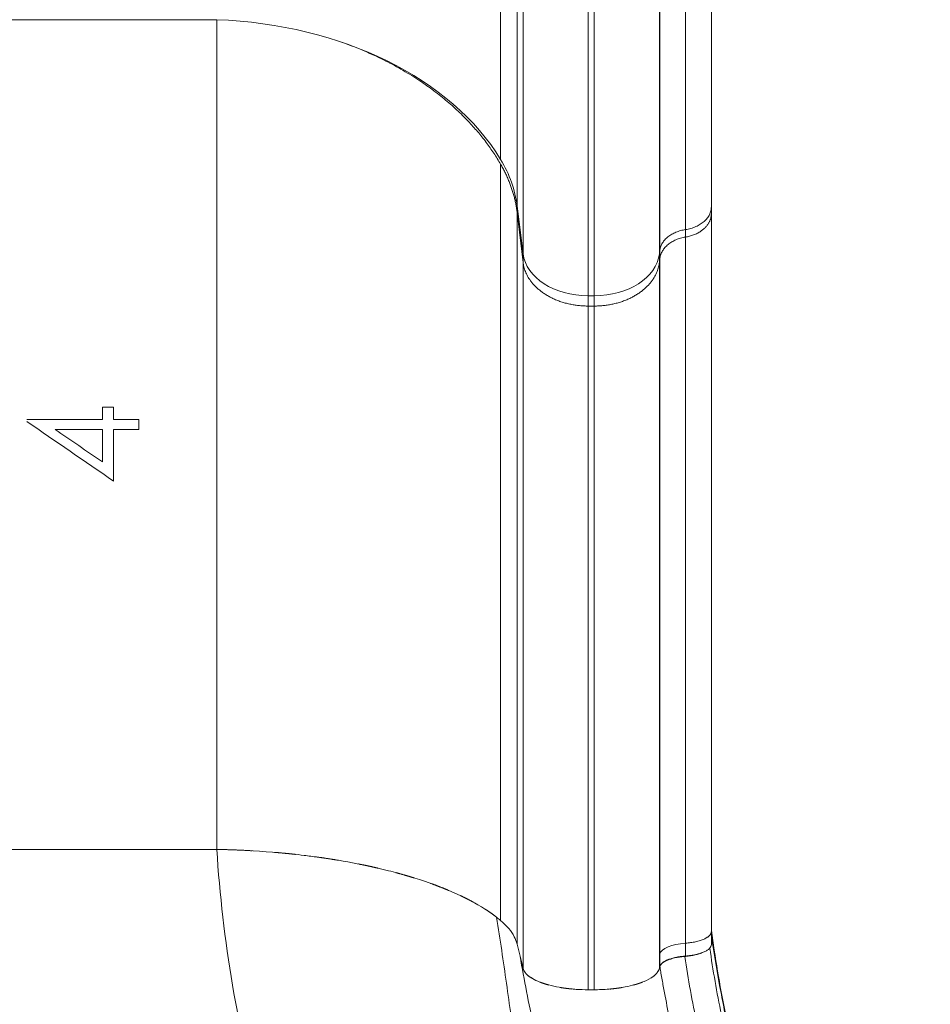
# Model space of a CAD drawing. Units: millimetres. Extents: x 7516 to 15736, y 6151 to 18117.
# Drawn here: x 12649 to 13067, y 8763 to 9214 of the extents above; entities that cross this region are included whole.
import ezdxf

# ---------------------------------------------------------------- set-up
doc = ezdxf.new("R2010")
doc.units = ezdxf.units.MM
doc.header["$MEASUREMENT"] = 0

msp = doc.modelspace()

# ---------------------------------------------------------------- linework, layer by layer
at = {"color": 0, "linetype": 'Continuous', "lineweight": 0}
for p, q in [((12869.76561, 9150.09117), (12869.76561, 9618.71105)), ((12877.3588, 9128.69103), (12877.3588, 9614.85584)), ((12880.07988, 9106.80708), (12880.07988, 9610.91348)), ((12942.62328, 9106.80708), (12942.62328, 9610.91348)), ((12909.96572, 9087.53832), (12909.96572, 9607.44224)), ((12912.73744, 9087.53832), (12912.73744, 9607.44224)), ((12578.10237, 9214.1892), (12739.60079, 9214.1892)), ((12877.3588, 9128.69103), (12880.07988, 9106.80708)), ((12880.07988, 9102.88601), (12877.3588, 9125.65473)), ((12942.62328, 9106.80708), (12942.85888, 9108.56705)), ((12942.86743, 9104.78355), (12942.62328, 9102.88601)), ((12942.86748, 9104.78396), (12942.86743, 9104.78355)), ((12909.96572, 9087.53832), (12912.73744, 9087.53832)), ((12912.73744, 9082.83823), (12909.96572, 9082.83823)), ((12578.10237, 8833.60867), (12658.85158, 8833.60867)), ((12578.10237, 8833.60867), (12658.85158, 8833.60867)), ((12739.60079, 8833.60867), (12658.85158, 8833.60867)), ((12739.60079, 8833.60867), (12658.85158, 8833.60867)), ((12966.44792, 8789.97367), (12966.44793, 8795.9371)), ((12878.71459, 8784.61913), (12877.3588, 8790.16021)), ((12878.71459, 8784.61913), (12877.3588, 8790.16021)), ((12954.61817, 8784.70913), (12954.61818, 8790.58433)), ((12880.07988, 8779.03922), (12878.71459, 8784.61913)), ((12880.07988, 8779.03922), (12878.71459, 8784.61913)), ((12942.86641, 8785.74583), (12942.86641, 8785.76504)), ((12942.83715, 8779.8511), (12942.62328, 8779.03923)), ((12942.83715, 8779.8511), (12942.62328, 8779.03923)), ((12942.86827, 8779.96922), (12942.83715, 8779.8511)), ((12942.86827, 8779.96922), (12942.89053, 8780.05373)), ((12912.73744, 8769.24722), (12909.96572, 8769.24722)), ((12912.73744, 8769.24722), (12909.96572, 8769.24722))]:
    msp.add_line(p, q, dxfattribs=at)
at = {"color": 0, "linetype": 'Continuous', "lineweight": 0, "extrusion": (0, 0, -1)}
for centre, major_axis, ratio, start_param, end_param in [((12731.72619, 9108.79234), (150, 0), 0.703616016, -1.5182748, -0.402044715), ((12777.73932, 9122.55861), (100, 0), 0.703616016, -0.402044722, -0.087266461), ((12966.44871, 9695.30445), (0, -747.23178), 0, -0.709316243, -0.703060507), ((12880.07988, 9677.05135), (0, -752.64345), 0, -0.711083332, -0.703063564), ((12942.62328, 9677.05135), (0, -752.64345), 0, -0.711083332, -0.703063564), ((12909.96572, 9661.22465), (0, -758.17889), 0, -0.712601523, -0.703067074), ((12912.73744, 9661.22465), (0, -758.17889), 0, -0.712601523, -0.703067074), ((12687.08521, 8429.01951), (0, 1126.1239), 0, -1.007062523, -1.000989912), ((12687.08521, 8429.9343), (0, 1124.39616), 0, -1.027327964, -1.011767972)]:
    msp.add_ellipse(centre, major_axis=major_axis, ratio=ratio, start_param=start_param, end_param=end_param, dxfattribs=at)
at = {"color": 0, "linetype": 'Continuous', "lineweight": 0}
for centre, major_axis, ratio, start_param, end_param in [((12909.96572, 9108.6468), (-30, 0), 0.703616016, 0.087266454, 1.57079632), ((12912.73744, 9108.6468), (30, 0), 0.703616016, -1.57079632, -0.087266454), ((12692.21342, 8429.35276), (0, -1125.54042), 0, -2.140583283, -2.134507605), ((12703.75188, 8430.33789), (0, -1123.8113), 0, -2.134443135, -2.129726659), ((12731.88079, 8780.05808), (-149.83952, 0), 0.357676669, -2.739429777, -2.709476077), ((12731.79867, 8780.04584), (-149.9285, 0), 0.357676669, -2.739433981, -2.709498051), ((12777.79465, 8787.04331), (99.94482, 0), 0.357676669, 0.183350266, 0.402160876), ((12777.79404, 8787.04324), (99.94546, 0), 0.357676669, 0.183351047, 0.402160266), ((12777.8008, 8787.04378), (99.93853, 0), 0.357676669, 0.087294103, 0.183348567), ((12777.79544, 8787.04353), (99.94393, 0), 0.357676669, 0.087296507, 0.183345774), ((12957.80027, 8785.25329), (-15, 0.00003), 0.363679892, -1.357032572, -0.093943435), ((12961.61133, 8777.64852), (-5.38113, -5.31283), 0.000009672, 0.000009958, 0.000040204)]:
    msp.add_ellipse(centre, major_axis=major_axis, ratio=ratio, start_param=start_param, end_param=end_param, dxfattribs=at)
for points, knots in [([(12942.85888, 9108.56705), (12942.8593, 9116.68299), (12942.8596, 9124.98356), (12942.85975, 9133.46818), (12942.85982, 9137.7105), (12942.85986, 9141.99972), (12942.85985, 9146.33185), (12942.85985, 9150.66398), (12942.85981, 9155.03941), (12942.85974, 9159.45815), (12942.85961, 9168.29563), (12942.85935, 9177.30627), (12942.85911, 9186.49134), (12942.859, 9191.08388), (12942.85888, 9195.71908), (12942.8588, 9200.39353), (12942.85872, 9205.06798), (12942.85867, 9209.78266), (12942.85863, 9214.53749), (12942.85856, 9224.04714), (12942.85856, 9233.71904), (12942.85859, 9243.54796), (12942.85862, 9253.37689), (12942.85869, 9263.35388), (12942.85877, 9273.47879), (12942.85881, 9278.54124), (12942.85885, 9283.64055), (12942.8589, 9288.77336), (12942.85894, 9293.90617), (12942.85899, 9299.07336), (12942.85905, 9304.27491), (12942.85916, 9314.67803), (12942.85928, 9325.21983), (12942.85937, 9335.88223), (12942.85945, 9346.54462), (12942.85949, 9357.33159), (12942.85948, 9368.24325), (12942.85947, 9379.1549), (12942.85941, 9390.17659), (12942.85931, 9401.30823), (12942.85926, 9406.87405), (12942.85921, 9412.46737), (12942.85915, 9418.08825), (12942.85909, 9423.70913), (12942.85903, 9429.35671), (12942.85898, 9435.02692), (12942.85887, 9446.36734), (12942.85882, 9457.80294), (12942.8588, 9469.33364), (12942.85879, 9475.09899), (12942.85878, 9480.88952), (12942.85876, 9486.69545), (12942.85875, 9492.50138), (12942.85872, 9498.32453), (12942.85869, 9504.16482), (12942.85863, 9515.84541), (12942.85852, 9527.59454), (12942.85842, 9539.41212), (12942.85832, 9551.2297), (12942.85821, 9563.11574), (12942.85823, 9575.07073), (12942.85825, 9581.04823), (12942.85829, 9587.04297), (12942.85839, 9593.05507), (12942.85844, 9596.06112), (12942.8585, 9599.07152), (12942.85859, 9602.08627), (12942.85863, 9603.59365), (12942.85867, 9605.10211), (12942.85872, 9606.61167), (12942.85877, 9608.12123), (12942.85882, 9609.63186), (12942.85836, 9611.14209)], [0.0000000179, 0.0000000179, 0.0000000179, 0.0000000179, 0.0370030893, 0.0370030893, 0.0370030893, 0.0555046249, 0.0555046249, 0.0555046249, 0.0740061606, 0.0740061606, 0.0740061606, 0.1110092319, 0.1110092319, 0.1110092319, 0.1295107676, 0.1295107676, 0.1295107676, 0.1480123033, 0.1480123033, 0.1480123033, 0.1850153746, 0.1850153746, 0.1850153746, 0.222018446, 0.222018446, 0.222018446, 0.2405199816, 0.2405199816, 0.2405199816, 0.2590215173, 0.2590215173, 0.2590215173, 0.2960245886, 0.2960245886, 0.2960245886, 0.33302766, 0.33302766, 0.33302766, 0.3700307313, 0.3700307313, 0.3700307313, 0.388532267, 0.388532267, 0.388532267, 0.4070338026, 0.4070338026, 0.4070338026, 0.444036874, 0.444036874, 0.444036874, 0.4625384097, 0.4625384097, 0.4625384097, 0.4810399453, 0.4810399453, 0.4810399453, 0.5180430167, 0.5180430167, 0.5180430167, 0.555046088, 0.555046088, 0.555046088, 0.5735476237, 0.5735476237, 0.5735476237, 0.5827983915, 0.5827983915, 0.5827983915, 0.5874237754, 0.5874237754, 0.5874237754, 0.5920491593, 0.5920491593, 0.5920491593, 0.5920491593]), ([(12954.61461, 9610.74714), (12954.61458, 9610.00771), (12954.61455, 9609.26431), (12954.61452, 9608.5233), (12954.61448, 9607.78228), (12954.61445, 9607.04154), (12954.61441, 9606.30106), (12954.61433, 9604.82011), (12954.61425, 9603.34023), (12954.61417, 9601.86142), (12954.614, 9598.90381), (12954.61381, 9595.95048), (12954.61361, 9593.00142), (12954.61322, 9587.1033), (12954.61279, 9581.22225), (12954.61239, 9575.35817), (12954.6116, 9563.63), (12954.61091, 9551.96968), (12954.61065, 9540.37674), (12954.61039, 9528.78379), (12954.61051, 9517.25827), (12954.61101, 9505.80024), (12954.61126, 9500.07123), (12954.6116, 9494.3591), (12954.612, 9488.66393), (12954.6124, 9482.96877), (12954.61287, 9477.28992), (12954.61333, 9471.63637), (12954.61427, 9460.32926), (12954.6152, 9449.11519), (12954.61582, 9437.9942), (12954.61613, 9432.43371), (12954.61637, 9426.89525), (12954.61656, 9421.38396), (12954.61675, 9415.87267), (12954.61688, 9410.38832), (12954.61694, 9404.93086), (12954.61707, 9394.01595), (12954.61695, 9383.20702), (12954.61668, 9372.50897), (12954.61641, 9361.81092), (12954.616, 9351.2348), (12954.6156, 9340.78056), (12954.6152, 9330.32631), (12954.61483, 9319.99035), (12954.61474, 9309.7911), (12954.61469, 9304.69148), (12954.61472, 9299.62548), (12954.61478, 9294.59311), (12954.61484, 9289.56075), (12954.61493, 9284.56119), (12954.61503, 9279.59816), (12954.61523, 9269.67208), (12954.61544, 9259.89068), (12954.6155, 9250.25412), (12954.61556, 9240.61756), (12954.61548, 9231.13657), (12954.61522, 9221.81335), (12954.61509, 9217.15174), (12954.61492, 9212.52939), (12954.61471, 9207.9464), (12954.61451, 9203.36341), (12954.61427, 9198.81868), (12954.61405, 9194.31631), (12954.61363, 9185.31158), (12954.61336, 9176.47742), (12954.61341, 9167.81269), (12954.61344, 9163.48032), (12954.61354, 9159.19032), (12954.61369, 9154.94269), (12954.61385, 9150.69506), (12954.61405, 9146.48969), (12954.61425, 9142.33026), (12954.61465, 9134.01139), (12954.61507, 9125.87236), (12954.61469, 9117.91429)], [-0.00000006, -0.00000006, -0.00000006, -0.00000006, 0.0022648241, 0.0022648241, 0.0022648241, 0.0045297082, 0.0045297082, 0.0045297082, 0.0090594763, 0.0090594763, 0.0090594763, 0.0181190126, 0.0181190126, 0.0181190126, 0.0362380853, 0.0362380853, 0.0362380853, 0.0724762305, 0.0724762305, 0.0724762305, 0.1087143758, 0.1087143758, 0.1087143758, 0.1268334484, 0.1268334484, 0.1268334484, 0.144952521, 0.144952521, 0.144952521, 0.1811906663, 0.1811906663, 0.1811906663, 0.1993097389, 0.1993097389, 0.1993097389, 0.2174288115, 0.2174288115, 0.2174288115, 0.2536669568, 0.2536669568, 0.2536669568, 0.289905102, 0.289905102, 0.289905102, 0.3261432473, 0.3261432473, 0.3261432473, 0.3442623199, 0.3442623199, 0.3442623199, 0.3623813926, 0.3623813926, 0.3623813926, 0.3986195378, 0.3986195378, 0.3986195378, 0.4348576831, 0.4348576831, 0.4348576831, 0.4529767557, 0.4529767557, 0.4529767557, 0.4710958283, 0.4710958283, 0.4710958283, 0.5073339736, 0.5073339736, 0.5073339736, 0.5254530462, 0.5254530462, 0.5254530462, 0.5435721188, 0.5435721188, 0.5435721188, 0.5798102641, 0.5798102641, 0.5798102641, 0.5798102641]), ([(12966.44871, 9613.90659), (12966.44871, 9561.83694), (12966.44871, 9510.63038), (12966.44871, 9461.27272), (12966.44871, 9411.25919), (12966.44871, 9363.14403), (12966.44871, 9317.73185), (12966.44871, 9282.10843), (12966.44871, 9248.14832), (12966.44871, 9216.18221), (12966.44871, 9184.8615), (12966.44871, 9155.45509), (12966.44871, 9128.29944)], [0, 0, 0, 0, 0.2783495673, 0.2783495673, 0.2783495673, 0.5603978675, 0.5603978675, 0.5603978675, 0.781649647, 0.781649647, 0.781649647, 0.9984343651, 0.9984343651, 0.9984343651, 0.9984343651]), ([(12739.60079, 9214.1892), (12739.60079, 9187.33345), (12739.60079, 9159.01845), (12739.60079, 9125.86094), (12739.60079, 9095.96382), (12739.60079, 9064.80864), (12739.60079, 9028.87701), (12739.60079, 8996.5427), (12739.60079, 8963.22008), (12739.60079, 8903.52052), (12739.60079, 8868.81501), (12739.60079, 8833.60867)], [0.001297887, 0.001297887, 0.001297887, 0.001297887, 0.25, 0.25, 0.28, 0.5, 0.5, 0.56, 0.75, 0.75, 1, 1, 1, 1]), ([(12869.76561, 9147.92006), (12869.76561, 9123.45214), (12869.76561, 9097.48072), (12869.76561, 9067.15382), (12869.76561, 9039.94357), (12869.76561, 9011.68081), (12869.76561, 8979.03095), (12869.76561, 8949.63706), (12869.76561, 8919.25334), (12869.76561, 8864.78986), (12869.76561, 8833.10695), (12869.76561, 8801.03533)], [0, 0, 0, 0, 0.25, 0.25, 0.28, 0.5, 0.5, 0.56, 0.75, 0.75, 1, 1, 1, 1]), ([(12966.44871, 9128.29944), (12966.44871, 9127.69403), (12966.3762, 9127.09728), (12966.09215, 9125.92044), (12965.8806, 9125.34033), (12965.31218, 9124.19751), (12964.96339, 9123.65111), (12964.14204, 9122.60675), (12963.66944, 9122.10872), (12962.59458, 9121.16323), (12962.00759, 9120.72927), (12960.73935, 9119.93662), (12960.05795, 9119.5778), (12958.59608, 9118.93875), (12957.83722, 9118.66798), (12956.26645, 9118.21998), (12955.45446, 9118.04272), (12954.61469, 9117.91429)], [0, 0, 0, 0, 0.00254477752, 0.00254477752, 0.00508955503, 0.00508955503, 0.00763433255, 0.00763433255, 0.01017911007, 0.01017911007, 0.01272388758, 0.01272388758, 0.0152686651, 0.0152686651, 0.01781344262, 0.01781344262, 0.02035822013, 0.02035822013, 0.02035822013, 0.02035822013]), ([(12877.3588, 9125.65473), (12877.3588, 9102.02563), (12877.3588, 9076.88379), (12877.3588, 9047.55352), (12877.3588, 9021.24035), (12877.3588, 8993.94326), (12877.3588, 8962.38906), (12877.3588, 8933.97687), (12877.3588, 8904.57435), (12877.3588, 8851.85902), (12877.3588, 8821.18525), (12877.3588, 8790.16021)], [0, 0, 0, 0, 0.25, 0.25, 0.28, 0.5, 0.5, 0.56, 0.75, 0.75, 1, 1, 1, 1]), ([(12966.44871, 9125.266), (12966.44864, 9099.13036), (12966.44856, 9071.32236), (12966.44849, 9042.34768), (12966.44841, 9013.22585), (12966.44834, 8982.92545), (12966.44826, 8951.50959), (12966.44815, 8902.05292), (12966.44804, 8849.83181), (12966.44793, 8795.9371)], [0, 0, 0, 0, 0.278758735, 0.278758735, 0.278758735, 0.55893316, 0.55893316, 0.55893316, 1, 1, 1, 1]), ([(12942.85888, 9108.56705), (12942.93367, 9109.12572), (12943.07005, 9109.67276), (12943.46087, 9110.7445), (12943.71533, 9111.26921), (12944.18851, 9112.03897), (12944.36152, 9112.29229), (12944.73205, 9112.78416), (12944.93025, 9113.02388), (12945.56299, 9113.72465), (12946.03544, 9114.16747), (12946.82178, 9114.79431), (12947.09815, 9114.99778), (12947.66873, 9115.38574), (12947.96339, 9115.57072), (12948.87485, 9116.09932), (12949.51896, 9116.41672), (12950.88099, 9116.98069), (12951.60236, 9117.22752), (12953.07716, 9117.63353), (12953.83532, 9117.79509), (12954.61469, 9117.91429)], [0, 0, 0, 0, 0.00235864704, 0.00235864704, 0.00471729408, 0.00471729408, 0.0058966176, 0.0058966176, 0.00707594112, 0.00707594112, 0.00943458816, 0.00943458816, 0.01061391168, 0.01061391168, 0.0117932352, 0.0117932352, 0.01415188224, 0.01415188224, 0.01651052928, 0.01651052928, 0.01886917632, 0.01886917632, 0.01886917632, 0.01886917632]), ([(12942.86748, 9104.78411), (12942.94216, 9105.3666), (12943.07875, 9105.93621), (12943.27591, 9106.49643), (12943.3745, 9106.77656), (12943.4883, 9107.05416), (12943.61759, 9107.32923), (12943.74687, 9107.60429), (12943.89115, 9107.87554), (12944.04865, 9108.14032), (12944.36365, 9108.66989), (12944.73283, 9109.17708), (12945.15558, 9109.66219), (12945.36695, 9109.90474), (12945.59178, 9110.14175), (12945.83036, 9110.37308), (12946.06894, 9110.60441), (12946.32209, 9110.8306), (12946.58476, 9111.04718), (12947.11008, 9111.48033), (12947.67678, 9111.87901), (12948.28395, 9112.24394), (12948.58754, 9112.42641), (12948.9013, 9112.6004), (12949.22541, 9112.76577), (12949.54951, 9112.93113), (12949.88548, 9113.08851), (12950.22809, 9113.23524), (12950.9133, 9113.5287), (12951.62218, 9113.77919), (12952.35397, 9113.98805), (12953.08577, 9114.19691), (12953.84047, 9114.36415), (12954.6191, 9114.48793)], [0.00000019095, 0.00000019095, 0.00000019095, 0.00000019095, 0.00237148556, 0.00237148556, 0.00237148556, 0.00355722834, 0.00355722834, 0.00355722834, 0.00474297112, 0.00474297112, 0.00474297112, 0.00711445668, 0.00711445668, 0.00711445668, 0.00830019946, 0.00830019946, 0.00830019946, 0.00948594224, 0.00948594224, 0.00948594224, 0.0118574278, 0.0118574278, 0.0118574278, 0.01304317058, 0.01304317058, 0.01304317058, 0.01422891336, 0.01422891336, 0.01422891336, 0.01660039892, 0.01660039892, 0.01660039892, 0.01897188448, 0.01897188448, 0.01897188448, 0.01897188448]), ([(12954.6191, 9114.48793), (12954.61911, 9114.00049), (12954.61917, 9113.50118), (12954.6192, 9113.00968), (12954.61936, 9109.83011), (12954.61936, 9106.67507), (12954.61928, 9103.4652), (12954.61907, 9095.41932), (12954.61837, 9087.22494), (12954.61793, 9078.8929), (12954.61729, 9066.723), (12954.61728, 9054.2767), (12954.61797, 9041.58515), (12954.61831, 9035.23938), (12954.61881, 9028.83522), (12954.61923, 9022.37587), (12954.61965, 9015.91651), (12954.62003, 9009.40079), (12954.62026, 9002.82773), (12954.6205, 8996.25467), (12954.62061, 8989.62556), (12954.62055, 8982.94387), (12954.62049, 8976.26218), (12954.62027, 8969.52668), (12954.6199, 8962.73643), (12954.61954, 8955.94618), (12954.61903, 8949.09942), (12954.61843, 8942.20167), (12954.61782, 8935.30393), (12954.61715, 8928.35591), (12954.61653, 8921.35797), (12954.61592, 8914.36004), (12954.61537, 8907.31219), (12954.61498, 8900.21461), (12954.61459, 8893.11703), (12954.61436, 8885.97154), (12954.61432, 8878.7869), (12954.61425, 8864.41763), (12954.61502, 8849.88234), (12954.61602, 8835.18193), (12954.61652, 8827.83172), (12954.61706, 8820.48254), (12954.61748, 8813.07115), (12954.61769, 8809.36546), (12954.61787, 8805.64418), (12954.618, 8801.89912), (12954.61806, 8800.02659), (12954.61811, 8798.14812), (12954.61814, 8796.26266), (12954.61816, 8795.1655), (12954.61817, 8794.06596), (12954.61818, 8792.96386), (12954.61819, 8792.24347), (12954.61819, 8791.52429), (12954.61819, 8790.79906), (12954.61818, 8790.72713), (12954.61818, 8790.65522), (12954.61818, 8790.58433)], [-0.00000006, -0.00000006, -0.00000006, -0.00000006, 0.0020431701, 0.0020431701, 0.0020431701, 0.0152608505, 0.0152608505, 0.0152608505, 0.0483923859, 0.0483923859, 0.0483923859, 0.0967848317, 0.0967848317, 0.0967848317, 0.1209810546, 0.1209810546, 0.1209810546, 0.1451772776, 0.1451772776, 0.1451772776, 0.1693735005, 0.1693735005, 0.1693735005, 0.1935697234, 0.1935697234, 0.1935697234, 0.2177659463, 0.2177659463, 0.2177659463, 0.2419621693, 0.2419621693, 0.2419621693, 0.2661583922, 0.2661583922, 0.2661583922, 0.2903546151, 0.2903546151, 0.2903546151, 0.338747061, 0.338747061, 0.338747061, 0.3629432839, 0.3629432839, 0.3629432839, 0.3750413954, 0.3750413954, 0.3750413954, 0.3810904511, 0.3810904511, 0.3810904511, 0.3846104573, 0.3846104573, 0.3846104573, 0.3869112929, 0.3869112929, 0.3869112929, 0.3871395068, 0.3871395068, 0.3871395068, 0.3871395068]), ([(12942.86746, 9104.78397), (12942.86749, 9105.4331), (12942.86756, 9106.08531), (12942.86764, 9106.73811), (12942.86773, 9107.36809), (12942.86782, 9107.99942), (12942.86788, 9108.63211)], [-0.00000006, -0.00000006, -0.00000006, -0.00000006, 0.003008920312, 0.003008920312, 0.003008920312, 0.005912712376, 0.005912712376, 0.005912712376, 0.005912712376]), ([(12880.07988, 9102.88601), (12880.07988, 9080.11466), (12880.07988, 9055.82119), (12880.07988, 9027.51009), (12880.07988, 9002.11429), (12880.07988, 8975.80471), (12880.07988, 8945.37092), (12880.07988, 8917.96263), (12880.07988, 8889.56349), (12880.07988, 8838.63584), (12880.07988, 8808.99403), (12880.07988, 8779.03922)], [0, 0, 0, 0, 0.25, 0.25, 0.28, 0.5, 0.5, 0.56, 0.75, 0.75, 1, 1, 1, 1]), ([(12942.62328, 9102.88601), (12942.62328, 9080.11466), (12942.62328, 9055.82119), (12942.62328, 9030.54342), (12942.62328, 9027.51009), (12942.62328, 9024.46259), (12942.62328, 9021.40194), (12942.62328, 8998.95714), (12942.62328, 8975.80471), (12942.62328, 8951.89245), (12942.62328, 8945.37092), (12942.62328, 8938.79293), (12942.62328, 8932.15787), (12942.62328, 8911.14683), (12942.62328, 8889.56349), (12942.62328, 8867.57201), (12942.62328, 8838.63584), (12942.62328, 8808.99405), (12942.62328, 8779.03923)], [0, 0, 0, 0, 0.25, 0.25, 0.25, 0.28, 0.28, 0.28, 0.5, 0.5, 0.5, 0.56, 0.56, 0.56, 0.75, 0.75, 0.75, 1, 1, 1, 1]), ([(12942.86641, 8785.76504), (12942.86647, 8800.56602), (12942.8668, 8815.20379), (12942.867, 8829.67928), (12942.8672, 8844.15478), (12942.8673, 8858.46799), (12942.86737, 8872.61797), (12942.8674, 8879.69296), (12942.86742, 8886.72941), (12942.8674, 8893.71894), (12942.86738, 8900.70846), (12942.86732, 8907.6491), (12942.86722, 8914.54065), (12942.86713, 8921.4322), (12942.86699, 8928.27467), (12942.86685, 8935.06773), (12942.86671, 8941.86079), (12942.86654, 8948.60387), (12942.86643, 8955.29141), (12942.86633, 8961.97895), (12942.86628, 8968.61269), (12942.86627, 8975.19358), (12942.86626, 8981.77446), (12942.8663, 8988.30363), (12942.86634, 8994.77799), (12942.86644, 9007.7267), (12942.86646, 9020.45278), (12942.86637, 9032.95566), (12942.86627, 9045.45854), (12942.86615, 9057.72069), (12942.86618, 9069.71104), (12942.86619, 9075.70621), (12942.86624, 9081.62969), (12942.86641, 9087.47646), (12942.86649, 9090.39984), (12942.86661, 9093.30413), (12942.86677, 9096.18881), (12942.86686, 9097.63115), (12942.86695, 9099.06859), (12942.86706, 9100.50107), (12942.86711, 9101.21731), (12942.86717, 9101.93231), (12942.86723, 9102.64606), (12942.86729, 9103.3598), (12942.86736, 9104.07356), (12942.86743, 9104.78355)], [0, 0, 0, 0, 0.0475850896, 0.0475850896, 0.0475850896, 0.0951701791, 0.0951701791, 0.0951701791, 0.1189627239, 0.1189627239, 0.1189627239, 0.1427552687, 0.1427552687, 0.1427552687, 0.1665478135, 0.1665478135, 0.1665478135, 0.1903403583, 0.1903403583, 0.1903403583, 0.2141329031, 0.2141329031, 0.2141329031, 0.2379254479, 0.2379254479, 0.2379254479, 0.2855105374, 0.2855105374, 0.2855105374, 0.333095627, 0.333095627, 0.333095627, 0.3568881718, 0.3568881718, 0.3568881718, 0.3687844442, 0.3687844442, 0.3687844442, 0.3747325804, 0.3747325804, 0.3747325804, 0.3777066485, 0.3777066485, 0.3777066485, 0.3806807142, 0.3806807142, 0.3806807142, 0.3806807142]), ([(12909.96572, 9082.83823), (12909.96572, 9060.82207), (12909.96572, 9037.2756), (12909.96572, 9009.86191), (12909.96572, 8985.27387), (12909.96572, 8959.83377), (12909.96572, 8930.38651), (12909.96572, 8903.86213), (12909.96572, 8876.34648), (12909.96572, 8826.99287), (12909.96572, 8798.2597), (12909.96572, 8769.24722)], [0, 0, 0, 0, 0.25, 0.25, 0.28, 0.5, 0.5, 0.56, 0.75, 0.75, 1, 1, 1, 1]), ([(12912.73744, 9082.83823), (12912.73744, 9060.82207), (12912.73744, 9037.2756), (12912.73744, 9009.86191), (12912.73744, 8985.27387), (12912.73744, 8959.83377), (12912.73744, 8930.38651), (12912.73744, 8903.86213), (12912.73744, 8876.34648), (12912.73744, 8826.99287), (12912.73744, 8798.2597), (12912.73744, 8769.24722)], [0, 0, 0, 0, 0.25, 0.25, 0.28, 0.5, 0.5, 0.56, 0.75, 0.75, 1, 1, 1, 1]), ([(12692.21342, 9026.2721), (12692.21342, 9021.96409), (12692.21342, 9017.63954), (12692.21342, 9013.29962), (12692.21342, 9009.7282), (12692.21342, 9006.14637), (12692.21342, 9002.55415)], [0, 0, 0, 0, 0.01523043546, 0.01523043546, 0.01523043546, 0.02776392279, 0.02776392279, 0.02776392279, 0.02776392279]), ([(12867.94733, 8802.50297), (12864.55201, 8805.13639), (12860.6008, 8807.64287), (12856.10971, 8810.02535), (12853.23124, 8811.55235), (12850.12989, 8813.0284), (12846.79947, 8814.45258), (12845.65341, 8814.94267), (12844.48189, 8815.4258), (12843.29062, 8815.89975), (12837.8722, 8818.05548), (12832.01632, 8820.03613), (12825.72742, 8821.84445), (12822.95846, 8822.64065), (12820.10502, 8823.40328), (12817.16565, 8824.13163), (12815.55416, 8824.53094), (12813.91804, 8824.91958), (12812.26754, 8825.2952), (12806.82791, 8826.53315), (12801.20385, 8827.63759), (12795.39833, 8828.61078), (12792.25653, 8829.13744), (12789.06132, 8829.62556), (12785.81209, 8830.07469), (12783.79337, 8830.35373), (12781.75378, 8830.6177), (12779.69316, 8830.86638), (12777.78509, 8831.09664), (12775.86783, 8831.3127), (12773.94371, 8831.51449), (12766.1517, 8832.33169), (12758.23718, 8832.91767), (12750.19945, 8833.27433), (12746.69027, 8833.43004), (12743.1574, 8833.54181), (12739.60079, 8833.60867)], [0, 0, 0, 0, 0.148348976, 0.148348976, 0.148348976, 0.243430215, 0.243430215, 0.243430215, 0.276149224, 0.276149224, 0.276149224, 0.424970203, 0.424970203, 0.424970203, 0.490494965, 0.490494965, 0.490494965, 0.52641851, 0.52641851, 0.52641851, 0.644813882, 0.644813882, 0.644813882, 0.70888635, 0.70888635, 0.70888635, 0.748694215, 0.748694215, 0.748694215, 0.785555073, 0.785555073, 0.785555073, 0.934828789, 0.934828789, 0.934828789, 1, 1, 1, 1]), ([(12739.60079, 8833.60867), (12742.02914, 8792.40427), (12750.94419, 8742.66462), (12762.83069, 8699.92185), (12764.52055, 8694.13302)], [0, 0, 0, 0, 0.1400509557, 0.1625198638, 0.1625198638, 0.1625198638, 0.1625198638]), ([(12764.52055, 8694.13302), (12769.85505, 8694.0098), (12775.13119, 8693.76364), (12780.35303, 8693.40686), (12785.57487, 8693.05008), (12790.74224, 8692.58196), (12795.85725, 8692.01816), (12798.41476, 8691.73626), (12800.95916, 8691.43054), (12803.49054, 8691.10397), (12806.02192, 8690.77739), (12808.54457, 8690.42921), (12811.03347, 8690.06754), (12816.01125, 8689.3442), (12820.87147, 8688.5627), (12825.61729, 8687.78411), (12827.99019, 8687.39482), (12830.33436, 8687.00673), (12832.64951, 8686.63249), (12834.96466, 8686.25825), (12837.25081, 8685.89765), (12839.50682, 8685.56945), (12841.76282, 8685.24125), (12843.98874, 8684.94499), (12846.18208, 8684.7105), (12848.37541, 8684.47602), (12850.51321, 8684.30555), (12852.58425, 8684.24352), (12854.65528, 8684.18149), (12856.66049, 8684.22638), (12858.58271, 8684.45298), (12859.06326, 8684.50963), (12859.53968, 8684.57808), (12860.00685, 8684.65914), (12860.47402, 8684.74019), (12860.93219, 8684.8338), (12861.3809, 8684.94123), (12862.27831, 8685.15608), (12863.13744, 8685.42724), (12863.95716, 8685.75903), (12864.77688, 8686.09081), (12865.55734, 8686.48288), (12866.29803, 8686.93816), (12866.66837, 8687.16579), (12867.02924, 8687.40956), (12867.37915, 8687.66872), (12867.72905, 8687.92788), (12868.06567, 8688.20064), (12868.38968, 8688.48649), (12869.68568, 8689.62991), (12870.78029, 8690.98271), (12871.71181, 8692.51415), (12871.94468, 8692.89701), (12872.16734, 8693.29105), (12872.38031, 8693.6958), (12872.59328, 8694.10055), (12872.79608, 8694.5152), (12872.98826, 8694.93641), (12873.37263, 8695.77884), (12873.71631, 8696.65061), (12874.02608, 8697.5475), (12874.64563, 8699.34128), (12875.13041, 8701.23504), (12875.5202, 8703.2032), (12875.7151, 8704.18728), (12875.886, 8705.19011), (12876.03671, 8706.20913), (12876.18742, 8707.22816), (12876.3181, 8708.26526), (12876.43117, 8709.31087), (12876.65731, 8711.40208), (12876.81576, 8713.52526), (12876.92205, 8715.67589), (12877.13464, 8719.97715), (12877.13174, 8724.39376), (12876.97028, 8728.92618), (12876.80883, 8733.4586), (12876.48861, 8738.10689), (12876.05609, 8742.86597), (12875.83984, 8745.2455), (12875.5949, 8747.65642), (12875.32864, 8750.07753), (12875.06237, 8752.49863), (12874.7746, 8754.93281), (12874.47016, 8757.37924), (12873.86128, 8762.27209), (12873.18636, 8767.21405), (12872.4756, 8772.19675), (12871.76485, 8777.17946), (12871.01804, 8782.20283), (12870.25704, 8787.25717), (12869.49603, 8792.31151), (12868.72066, 8797.39674), (12867.94728, 8802.50296)], [0, 0, 0, 0, 0.0158601172, 0.0158601172, 0.0158601172, 0.0317202344, 0.0317202344, 0.0317202344, 0.0396502929, 0.0396502929, 0.0396502929, 0.0475803515, 0.0475803515, 0.0475803515, 0.0634404687, 0.0634404687, 0.0634404687, 0.0713705273, 0.0713705273, 0.0713705273, 0.0793005859, 0.0793005859, 0.0793005859, 0.0872306445, 0.0872306445, 0.0872306445, 0.0951607031, 0.0951607031, 0.0951607031, 0.1030907617, 0.1030907617, 0.1030907617, 0.1050732763, 0.1050732763, 0.1050732763, 0.107055791, 0.107055791, 0.107055791, 0.1110208203, 0.1110208203, 0.1110208203, 0.1149858496, 0.1149858496, 0.1149858496, 0.1169683642, 0.1169683642, 0.1169683642, 0.1189508788, 0.1189508788, 0.1189508788, 0.1268809374, 0.1268809374, 0.1268809374, 0.1288634521, 0.1288634521, 0.1288634521, 0.1308459667, 0.1308459667, 0.1308459667, 0.134810996, 0.134810996, 0.134810996, 0.1427410546, 0.1427410546, 0.1427410546, 0.1467060839, 0.1467060839, 0.1467060839, 0.1506711132, 0.1506711132, 0.1506711132, 0.1586011718, 0.1586011718, 0.1586011718, 0.174461289, 0.174461289, 0.174461289, 0.1903214062, 0.1903214062, 0.1903214062, 0.1982514647, 0.1982514647, 0.1982514647, 0.2061815233, 0.2061815233, 0.2061815233, 0.2220416405, 0.2220416405, 0.2220416405, 0.2379017577, 0.2379017577, 0.2379017577, 0.2537618749, 0.2537618749, 0.2537618749, 0.2537618749]), ([(12966.44793, 8796.47584), (12966.86328, 8793.42803), (12967.30317, 8790.37855), (12968.73677, 8780.96627), (12969.81384, 8774.5964), (12972.13765, 8762.13076), (12973.37559, 8756.03215), (12976.00038, 8744.10585), (12977.37908, 8738.27498), (12980.30716, 8726.71182), (12981.85471, 8720.97653), (12985.17138, 8709.40829), (12986.94858, 8703.5745), (12990.76637, 8691.64768), (12992.81375, 8685.55545), (12997.47804, 8672.14242), (13000.1248, 8664.83004), (13006.33951, 8648.04319), (13009.94356, 8638.58216), (13018.64111, 8615.84039), (13023.74646, 8602.56647), (13033.79274, 8575.42969), (13038.72627, 8561.55751), (13046.2614, 8538.33185), (13049.08455, 8529.0531), (13053.70095, 8512.40429), (13055.58503, 8505.05742), (13058.82999, 8491.05464), (13060.22527, 8484.40341), (13062.62104, 8471.46587), (13063.64214, 8465.18051), (13065.4682, 8452.12912), (13066.25323, 8445.35673), (13066.87637, 8438.5717)], [0.44878933, 0.44878933, 0.44878933, 0.44878933, 10.000498638, 10.000498638, 29.917309559, 29.917309559, 48.95964163, 48.95964163, 67.174567738, 67.174567738, 85.144471651, 85.144471651, 103.532724608, 103.532724608, 122.874453946, 122.874453946, 146.266220625, 146.266220625, 176.728938524, 176.728938524, 219.553248422, 219.553248422, 263.86205062, 263.86205062, 293.009850743, 293.009850743, 315.783255955, 315.783255955, 336.176794976, 336.176794976, 355.282885581, 355.282885581, 375.738104042, 375.738104042, 375.738104042, 375.738104042]), ([(12966.44793, 8796.44492), (12966.48999, 8796.08849), (12966.52485, 8795.73185), (12966.58052, 8795.01247), (12966.60111, 8794.64973), (12966.62729, 8793.9238), (12966.63035, 8793.56055), (12966.63305, 8793.19729)], [0.221550030618, 0.221550030618, 0.221550030618, 0.221550030618, 0.224522120458, 0.224522120458, 0.22754149122, 0.22754149122, 0.230560861983, 0.230560861983, 0.230560861983, 0.230560861983]), ([(12954.61817, 8784.70913), (12955.4575, 8784.7743), (12956.26901, 8784.8642), (12957.83876, 8785.09132), (12958.59782, 8785.22872), (12960.05704, 8785.55219), (12960.73774, 8785.73388), (12962.00544, 8786.13549), (12962.5936, 8786.35592), (12963.66719, 8786.83461), (12964.13978, 8787.08694), (12964.75621, 8787.48414), (12964.94619, 8787.61967), (12965.29479, 8787.89709), (12965.45378, 8788.03936), (12965.87963, 8788.47344), (12966.09114, 8788.76735), (12966.37528, 8789.36389), (12966.44792, 8789.66651), (12966.44792, 8789.97367)], [0, 0, 0, 0, 0.00253997053, 0.00253997053, 0.00507994106, 0.00507994106, 0.00761991159, 0.00761991159, 0.01015988212, 0.01015988212, 0.01269985265, 0.01269985265, 0.01396983792, 0.01396983792, 0.01523982318, 0.01523982318, 0.01777979371, 0.01777979371, 0.02031974005, 0.02031974005, 0.02031974005, 0.02031974005]), ([(13066.89693, 8438.19808), (13066.53905, 8442.10751), (13066.13097, 8445.97558), (13065.6707, 8449.83849), (13065.21043, 8453.7014), (13064.69778, 8457.55752), (13064.13413, 8461.40038), (13063.00685, 8469.08609), (13061.67371, 8476.72614), (13060.14118, 8484.32236), (13057.07612, 8499.51479), (13053.22597, 8514.53449), (13048.83143, 8529.43126), (13047.73279, 8533.15545), (13046.60019, 8536.87197), (13045.43734, 8540.58156), (13044.2745, 8544.29116), (13043.08115, 8547.99459), (13041.8627, 8551.68772), (13039.42581, 8559.07398), (13036.88734, 8566.42284), (13034.27773, 8573.74435), (13029.05852, 8588.38737), (13023.5543, 8602.92085), (13018.011, 8617.42549), (13012.46769, 8631.93013), (13006.8849, 8646.40574), (13001.53355, 8660.94167), (13000.19571, 8664.57565), (12998.87243, 8668.21404), (12997.57005, 8671.85388), (12996.26766, 8675.49372), (12994.98582, 8679.13583), (12993.72951, 8682.78136), (12991.21691, 8690.07242), (12988.80614, 8697.37703), (12986.54095, 8704.70582), (12984.27576, 8712.03461), (12982.16049, 8719.38971), (12980.19923, 8726.76639), (12978.23798, 8734.14307), (12976.42982, 8741.54085), (12974.77244, 8748.95204), (12973.94375, 8752.65763), (12973.1527, 8756.36656), (12972.39871, 8760.07775), (12971.64472, 8763.78894), (12970.92951, 8767.49395), (12970.25258, 8771.18641), (12968.89871, 8778.57132), (12967.69684, 8785.91208), (12966.63305, 8793.19729)], [-0.0142822834, -0.0142822834, -0.0142822834, -0.0142822834, -0.0026340739, -0.0026340739, -0.0026340739, 0.0090141356, 0.0090141356, 0.0090141356, 0.0323105545, 0.0323105545, 0.0323105545, 0.0789033925, 0.0789033925, 0.0789033925, 0.090551602, 0.090551602, 0.090551602, 0.1021998114, 0.1021998114, 0.1021998114, 0.1254962304, 0.1254962304, 0.1254962304, 0.1720890683, 0.1720890683, 0.1720890683, 0.2186819063, 0.2186819063, 0.2186819063, 0.2303301157, 0.2303301157, 0.2303301157, 0.2419783252, 0.2419783252, 0.2419783252, 0.2652747442, 0.2652747442, 0.2652747442, 0.2885711632, 0.2885711632, 0.2885711632, 0.3118675821, 0.3118675821, 0.3118675821, 0.3235157916, 0.3235157916, 0.3235157916, 0.3351640011, 0.3351640011, 0.3351640011, 0.3584604201, 0.3584604201, 0.3584604201, 0.3584604201]), ([(12878.71459, 8784.61913), (12880.57396, 8773.75718), (12882.6716, 8762.94327), (12885.03831, 8752.17186), (12886.22166, 8746.78616), (12887.47346, 8741.40887), (12888.79556, 8736.05087), (12890.11766, 8730.69287), (12891.51033, 8725.35297), (12892.97628, 8720.03092), (12894.44222, 8714.70886), (12895.98144, 8709.40465), (12897.59487, 8704.11756), (12899.20831, 8698.83048), (12900.89854, 8693.56129), (12902.65006, 8688.30436), (12906.1531, 8677.79048), (12909.89449, 8667.32355), (12913.75724, 8656.86028)], [0, 0, 0, 0, 0.0337216813, 0.0337216813, 0.0337216813, 0.050582522, 0.050582522, 0.050582522, 0.0674433626, 0.0674433626, 0.0674433626, 0.0843042033, 0.0843042033, 0.0843042033, 0.1011650439, 0.1011650439, 0.1011650439, 0.1348867252, 0.1348867252, 0.1348867252, 0.1348867252]), ([(12942.84087, 8779.85097), (12942.85072, 8779.88897), (12942.8617, 8779.92686), (12942.87377, 8779.96465), (12943.00219, 8780.3665), (12943.25394, 8780.75665), (12943.62793, 8781.13516), (12943.91256, 8781.42322), (12944.27264, 8781.70648), (12944.69296, 8781.97248), (12945.20318, 8782.29537), (12945.80292, 8782.59609), (12946.49542, 8782.87488), (12946.90183, 8783.0385), (12947.33998, 8783.19395), (12947.79814, 8783.33737), (12948.55653, 8783.57478), (12949.37557, 8783.78229), (12950.25713, 8783.96009), (12950.9461, 8784.09904), (12951.67113, 8784.21882), (12952.41279, 8784.31647), (12953.00119, 8784.39395), (12953.60297, 8784.45812), (12954.2183, 8784.50881)], [0.00000004857, 0.00000004857, 0.00000004857, 0.00000004857, 0.00031568687, 0.00031568687, 0.00031568687, 0.00367207652, 0.00367207652, 0.00367207652, 0.00622648897, 0.00622648897, 0.00622648897, 0.00932725295, 0.00932725295, 0.00932725295, 0.01114701973, 0.01114701973, 0.01114701973, 0.01415925741, 0.01415925741, 0.01415925741, 0.01651340448, 0.01651340448, 0.01651340448, 0.01838106816, 0.01838106816, 0.01838106816, 0.01838106816]), ([(12942.89053, 8780.05373), (12942.88276, 8781.75535), (12942.87549, 8783.45698), (12942.86872, 8785.15857), (12942.86794, 8785.35432), (12942.86717, 8785.55007), (12942.86641, 8785.74583)], [0, 0, 0, 0, 0.005566830604, 0.005566830604, 0.005566830604, 0.006207236049, 0.006207236049, 0.006207236049, 0.006207236049]), ([(12961.49243, 8785.97338), (12961.41174, 8785.94364), (12961.33011, 8785.91425), (12960.97028, 8785.78774), (12960.68369, 8785.69472), (12959.7969, 8785.42882), (12959.16986, 8785.26902), (12957.84371, 8784.98452), (12957.13969, 8784.85944), (12955.70544, 8784.65321), (12954.97062, 8784.57078), (12954.2183, 8784.50881)], [0.010050267604, 0.010050267604, 0.010050267604, 0.010050267604, 0.010393640018, 0.010393640018, 0.011548488909, 0.011548488909, 0.013858186691, 0.013858186691, 0.016167884472, 0.016167884472, 0.018477582254, 0.018477582254, 0.018477582254, 0.018477582254]), ([(12954.2183, 8784.50881), (12955.81938, 8774.10119), (12957.71612, 8763.74595), (12959.91955, 8753.43604), (12961.02126, 8748.28108), (12962.20059, 8743.13623), (12963.45809, 8738.00794), (12964.7156, 8732.87964), (12966.05141, 8727.7669), (12967.46444, 8722.66836)], [0.00163005032, 0.00163005032, 0.00163005032, 0.00163005032, 0.033907729, 0.033907729, 0.033907729, 0.05004656834, 0.05004656834, 0.05004656834, 0.06618540768, 0.06618540768, 0.06618540768, 0.06618540768]), ([(12965.73317, 8788.33084), (12967.19234, 8778.12148), (12968.96043, 8767.95844), (12971.0392, 8757.83489), (12973.17663, 8747.42572), (12975.63805, 8737.0892), (12978.41434, 8726.81538), (12979.80248, 8721.67847), (12981.26907, 8716.55711), (12982.81163, 8711.44916), (12984.35418, 8706.34121), (12985.97489, 8701.24714), (12987.65875, 8696.16126), (12991.02647, 8685.98949), (12994.63242, 8675.87269), (12998.35694, 8665.76295)], [0.0038518442, 0.0038518442, 0.0038518442, 0.0038518442, 0.0355302556, 0.0355302556, 0.0355302556, 0.0681024065, 0.0681024065, 0.0681024065, 0.084388482, 0.084388482, 0.084388482, 0.1006745575, 0.1006745575, 0.1006745575, 0.1332467085, 0.1332467085, 0.1332467085, 0.1332467085]), ([(12947.31498, 8755.87512), (12946.48385, 8759.85555), (12945.69611, 8763.84488), (12944.95084, 8767.84084), (12944.5782, 8769.83882), (12944.21613, 8771.83867), (12943.86449, 8773.84045), (12943.68867, 8774.84134), (12943.51546, 8775.84271), (12943.34484, 8776.84456), (12943.25953, 8777.34549), (12943.17487, 8777.84654), (12943.09086, 8778.34771), (12943.00684, 8778.84889), (12942.92332, 8779.34989), (12942.84087, 8779.85097)], [-0.00000006, -0.00000006, -0.00000006, -0.00000006, 0.0124336893, 0.0124336893, 0.0124336893, 0.01865056395, 0.01865056395, 0.01865056395, 0.02175900128, 0.02175900128, 0.02175900128, 0.02331321994, 0.02331321994, 0.02331321994, 0.0248674386, 0.0248674386, 0.0248674386, 0.0248674386]), ([(12909.96572, 8769.24722), (12908.09374, 8769.24722), (12905.33409, 8769.33788), (12902.19902, 8769.60228), (12900.87354, 8769.74959), (12899.99391, 8769.85535), (12899.55818, 8769.91172), (12895.61745, 8770.45822), (12892.48073, 8771.1544), (12888.32725, 8772.51348), (12887.08098, 8773.00381), (12884.86489, 8774.0591), (12883.89426, 8774.62464), (12881.40195, 8776.42963), (12880.40741, 8777.7006), (12880.07988, 8779.03922)], [0, 0, 0, 0, 0.125, 0.1875, 0.21875, 0.21875, 0.25, 0.25, 0.5, 0.5, 0.625, 0.625, 0.75, 0.75, 1, 1, 1, 1]), ([(12942.62328, 8779.03922), (12942.45973, 8778.37079), (12942.1255, 8777.72142), (12941.63353, 8777.091), (12941.36739, 8776.74998), (12941.05478, 8776.41446), (12940.69562, 8776.08441), (12940.54326, 8775.94439), (12940.3825, 8775.80536), (12940.21327, 8775.66732), (12940.10484, 8775.57889), (12939.99294, 8775.49086), (12939.87754, 8775.40326), (12939.80079, 8775.34499), (12939.72329, 8775.28748), (12939.6419, 8775.22849), (12938.5479, 8774.43553), (12937.20905, 8773.70837), (12935.63544, 8773.04365), (12934.84191, 8772.70845), (12933.98787, 8772.38931), (12933.07217, 8772.08745), (12932.50769, 8771.90137), (12931.92663, 8771.72415), (12931.33051, 8771.55582), (12929.94631, 8771.16495), (12928.48011, 8770.82123), (12926.93197, 8770.52393), (12925.92242, 8770.33005), (12924.87603, 8770.15575), (12923.79661, 8770.00269), (12922.96241, 8769.8844), (12922.11753, 8769.78011), (12921.26668, 8769.68989), (12918.95586, 8769.44487), (12916.59176, 8769.3009), (12914.17156, 8769.25949), (12913.69568, 8769.25134), (12913.21762, 8769.24722), (12912.73744, 8769.24722)], [0, 0, 0, 0, 0.125, 0.125, 0.125, 0.192618973, 0.192618973, 0.192618973, 0.221304856, 0.221304856, 0.221304856, 0.239683166, 0.239683166, 0.239683166, 0.251905422, 0.251905422, 0.251905422, 0.416192654, 0.416192654, 0.416192654, 0.499038241, 0.499038241, 0.499038241, 0.550107444, 0.550107444, 0.550107444, 0.668691676, 0.668691676, 0.668691676, 0.746021112, 0.746021112, 0.746021112, 0.805782258, 0.805782258, 0.805782258, 0.968086034, 0.968086034, 0.968086034, 1, 1, 1, 1])]:
    msp.add_open_spline(points, degree=3, knots=knots, dxfattribs=at)
for points, weights in [([(12869.76561, 9147.92006), (12855.58998, 9172.32579), (12830.51643, 9191.94339), (12797.07444, 9203.7925)], [1, 0.935277221721, 0.911963067389, 0.930057537004]), ([(12877.3588, 9125.65473), (12876.44051, 9133.33851), (12873.88842, 9140.82195), (12869.76561, 9147.92006)], [1, 0.991759918002, 0.991759918002, 1]), ([(12966.44871, 9125.26575), (12966.44855, 9119.92875), (12961.92691, 9115.64966), (12954.6191, 9114.48793)], [0.999990802243, 0.833001575196, 0.808831394366, 0.927480259753]), ([(12966.44871, 9125.266), (12966.44871, 9125.26591), (12966.44871, 9125.26583), (12966.44871, 9125.26575)], [1, 0.999996934033, 0.999993868114, 0.999990802243]), ([(12909.96572, 9082.83823), (12893.58483, 9082.83823), (12881.50757, 9090.9398), (12880.07988, 9102.88601)], [1, 0.824851557873, 0.824851557873, 1]), ([(12942.62328, 9102.88601), (12941.19559, 9090.9398), (12929.11833, 9082.83823), (12912.73744, 9082.83823)], [1, 0.824851557873, 0.824851557873, 1]), ([(12755.73993, 8832.99086), (12750.36923, 8833.30231), (12744.98385, 8833.50748), (12739.60079, 8833.60867)], [0.972504170694, 0.980642599814, 0.989807876249, 1]), ([(12775.74688, 8831.32098), (12772.54756, 8831.67217), (12769.32339, 8831.9842), (12766.07832, 8832.25718)], [0.94710338306, 0.9504470323, 0.954155628073, 0.95822917038]), ([(12795.24007, 8828.63726), (12791.84185, 8829.20518), (12788.39096, 8829.7264), (12784.89268, 8830.20054)], [0.931110008209, 0.933138401229, 0.935608720668, 0.938520966527]), ([(12813.64428, 8824.97809), (12810.63563, 8825.67942), (12807.55974, 8826.34139), (12804.42074, 8826.96324)], [0.924377707331, 0.924742084008, 0.925504338005, 0.926664469322]), ([(12830.09245, 8820.53982), (12827.38356, 8821.38117), (12824.59091, 8822.18759), (12821.71789, 8822.95794)], [0.926658464654, 0.925499855106, 0.924739021212, 0.924375962972]), ([(12845.29177, 8815.08723), (12842.8469, 8816.10035), (12840.2945, 8817.08139), (12837.63736, 8818.02872)], [0.93851091169, 0.935598768448, 0.933128829392, 0.931101094521]), ([(12857.14029, 8809.47125), (12855.31146, 8810.46789), (12853.38719, 8811.44413), (12851.36857, 8812.3986)], [0.958213670974, 0.954141066501, 0.950433406411, 0.947090690702]), ([(12867.94728, 8802.50296), (12866.31147, 8803.7717), (12864.53296, 8805.02081), (12862.6119, 8806.24784)], [0.99170043762, 0.984764139841, 0.978361844823, 0.972493552568]), ([(12966.44793, 8795.9371), (12966.44793, 8793.28649), (12961.92622, 8791.16127), (12954.61818, 8790.58433)], [1, 0.833001227296, 0.808828858346, 0.927482893148]), ([(12942.89053, 8780.05373), (12943.62206, 8782.42794), (12948.09225, 8784.20242), (12954.61817, 8784.70913)], [1, 0.874507830188, 0.874507830188, 1]), ([(12884.06735, 8774.55997), (12883.07369, 8775.16767), (12882.25805, 8775.80334), (12881.62149, 8776.45972)], [0.888475360552, 0.897374522978, 0.909267950701, 0.924155643723]), ([(12941.08167, 8776.45972), (12940.44498, 8775.80328), (12939.62923, 8775.16757), (12938.63581, 8774.55997)], [0.92414756425, 0.909260839819, 0.897368426852, 0.88847032535]), ([(12942.63122, 8779.03896), (12942.52984, 8778.62691), (12942.36135, 8778.21473), (12942.11736, 8777.80444)], [0.999999610587, 0.985225611678, 0.971697822487, 0.959416243016]), ([(12891.89392, 8771.41192), (12890.37468, 8771.82189), (12888.97107, 8772.28155), (12887.69577, 8772.78675)], [0.870612619818, 0.867987461154, 0.867980702049, 0.870592342503]), ([(12935.00739, 8772.78675), (12933.732, 8772.28154), (12932.32836, 8771.82188), (12930.80924, 8771.41192)], [0.870591167703, 0.867980473545, 0.867987856123, 0.87061331544]), ([(12902.64837, 8769.5712), (12900.76568, 8769.74051), (12898.92498, 8769.97531), (12897.14655, 8770.27586)], [0.924184973342, 0.909305207084, 0.897414939103, 0.888514169399]), ([(12925.55661, 8770.27586), (12923.77815, 8769.97531), (12921.93745, 8769.74052), (12920.05479, 8769.5712)], [0.888515036518, 0.897415770432, 0.909305848165, 0.924185269718])]:
    msp.add_rational_spline(points, weights, degree=3, dxfattribs=at)
for points in [[(12954.61877, 9117.91491), (12954.61888, 9116.76801), (12954.61893, 9115.62509), (12954.6191, 9114.48793)], [(12687.08521, 9036.52851), (12688.79461, 9036.52851), (12690.50402, 9036.52851), (12692.21342, 9036.52851)], [(12652.46983, 9030.75928), (12664.00829, 9030.75928), (12675.54675, 9030.75928), (12687.08521, 9030.75928)], [(12692.21342, 9002.55415), (12678.91993, 9011.68337), (12665.67217, 9020.78119), (12652.46983, 9029.84782)], [(12692.21342, 9030.75928), (12696.05957, 9030.75928), (12699.90572, 9030.75928), (12703.75188, 9030.75928)], [(12665.37047, 9026.2721), (12672.59501, 9021.31356), (12679.83324, 9016.34562), (12687.08521, 9011.36825)], [(12687.08521, 9026.2721), (12679.84696, 9026.2721), (12672.60872, 9026.2721), (12665.37047, 9026.2721)], [(12703.75188, 9026.2721), (12699.90572, 9026.2721), (12696.05957, 9026.2721), (12692.21342, 9026.2721)], [(12966.63304, 8793.19729), (12966.57131, 8792.95622), (12966.5096, 8792.71516), (12966.44792, 8792.47409)]]:
    msp.add_open_spline(points, degree=3, dxfattribs=at)

doc.saveas('drawing.dxf')
